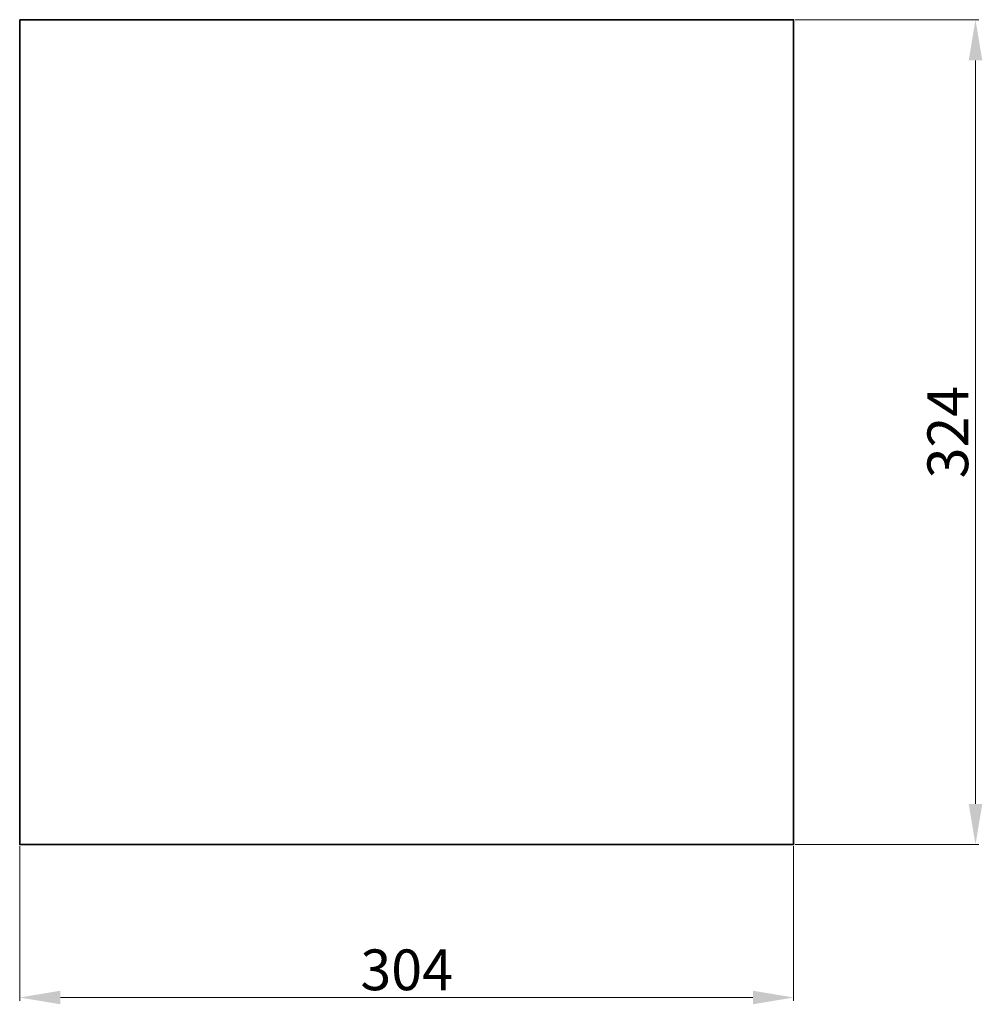
# Model space of a CAD drawing. Units: millimetres. Extents: x 137 to 752, y -445 to 424.
import ezdxf

# ---------------------------------------------------------------- set-up
doc = ezdxf.new("R2010")
doc.units = ezdxf.units.MM
doc.linetypes.add('HIDDEN2', pattern=[4.762499999999999, 3.175, -1.5875])
doc.layers.add('Hidden', color=3, linetype='HIDDEN2', lineweight=18)
doc.styles.get("Standard").update_dxf_attribs({"font": 'ARIAL.TTF'})
doc.dimstyles.new('ISO-25', dxfattribs={"dimtxt": 4, "dimasz": 2.5, "dimexe": 1.25, "dimexo": 0.625, "dimtad": 1, "dimtxsty": 'Standard', "dimcen": 2.5, "dimadec": 0, "dimazin": 0, "dimtfac": 1, "dimtmove": 0, "dimatfit": 3, "dimfxl": 1, "dimarcsym": 0})

# ---------------------------------------------------------------- blocks, each defined once
blk = doc.blocks.new('*D51')
at = {"color": 0, "linetype": 'Continuous', "lineweight": 13}
for p, q in [((345.3933472318904, -383.3130913040295), (345.3933472318904, -444.0041671750046)), ((649.294709046234, -383.3130913040295), (649.294709046234, -444.0041671750046)), ((361.3933472318904, -442.7541671750046), (633.294709046234, -442.7541671750046))]:
    blk.add_line(p, q, dxfattribs=at)
at = {"color": 0, "lineweight": 158}
for points in [[(361.3933472318904, -440.0875005083379), (361.3933472318904, -445.4208338416713), (345.3933472318904, -442.7541671750046)], [(633.294709046234, -440.0875005083379), (633.294709046234, -445.4208338416713), (649.294709046234, -442.7541671750046)]]:
    blk.add_solid(points, dxfattribs=at)
at = {"layer": 'Defpoints', "color": 0, "lineweight": 158}
for p in [(345.3933472318904, -382.6880913040295), (649.294709046234, -382.6880913040295), (649.294709046234, -442.7541671750046)]:
    blk.add_point(p, dxfattribs=at)
at = {"lineweight": 158, "insert": (497.3440281390622, -433.9545423455367), "char_height": 16, "attachment_point": 5}
blk.add_mtext('304', dxfattribs=at)
blk = doc.blocks.new('*D53')
at = {"color": 0, "linetype": 'Continuous', "lineweight": 13}
for p, q in [((649.919709046234, -58.68809130402952), (721.9609141617058, -58.68809130402955)), ((720.7109141617058, -74.68809130402954), (720.7109141617057, -366.6880913040295)), ((649.919709046234, -382.6880913040295), (721.9609141617057, -382.6880913040295))]:
    blk.add_line(p, q, dxfattribs=at)
at = {"color": 0, "lineweight": 158}
for points in [[(718.0442474950391, -74.68809130402954), (723.3775808283724, -74.68809130402954), (720.7109141617058, -58.68809130402955)], [(718.044247495039, -366.6880913040295), (723.3775808283723, -366.6880913040295), (720.7109141617057, -382.6880913040295)]]:
    blk.add_solid(points, dxfattribs=at)
at = {"layer": 'Defpoints', "color": 0, "lineweight": 158}
for p in [(649.294709046234, -58.68809130402952), (649.294709046234, -382.6880913040295), (720.7109141617057, -382.6880913040295)]:
    blk.add_point(p, dxfattribs=at)
at = {"lineweight": 158, "insert": (711.9112893322379, -220.6880913040294), "char_height": 16, "attachment_point": 5, "rotation": 90}
blk.add_mtext('324', dxfattribs=at)

msp = doc.modelspace()

# ---------------------------------------------------------------- linework, layer by layer
at = {"color": 0, "lineweight": 35}
msp.add_lwpolyline([(345.3933472318904, -58.68809130402952), (649.294709046234, -58.68809130402952), (649.294709046234, -382.6880913040295), (345.3933472318904, -382.6880913040295)], close=True, dxfattribs=at)
at = {"layer": 'Hidden', "color": 0, "lineweight": 15}
msp.add_lwpolyline([(345.3933472318904, -58.68809130402952), (649.294709046234, -58.68809130402952), (649.294709046234, -382.6880913040295), (345.3933472318904, -382.6880913040304)], close=True, dxfattribs=at)

# ---------------------------------------------------------------- dimensions: what is measured, and where the dimension line sits
at = {"lineweight": 158}
dim = msp.add_linear_dim(base=(720.7109141617057, -382.6880913040295), p1=(649.294709046234, -58.68809130402952), p2=(649.294709046234, -382.6880913040295), angle=90, dimstyle='ISO-25', override={"dimtxt": 16, "dimasz": 16, "dimclrt": 256, "dimlwd": 13, "dimlwe": 13}, dxfattribs=at)
dim.commit()
dim.dimension.update_dxf_attribs({"geometry": '*D53', "text_midpoint": (711.9112893322379, -220.6880913040294)})
dim = msp.add_linear_dim(base=(649.294709046234, -442.7541671750046), p1=(345.3933472318904, -382.6880913040295), p2=(649.294709046234, -382.6880913040295), text='304', dimstyle='ISO-25', override={"dimtxt": 16, "dimasz": 16, "dimclrt": 256, "dimlwd": 13, "dimlwe": 13}, dxfattribs=at)
dim.commit()
dim.dimension.update_dxf_attribs({"geometry": '*D51', "text_midpoint": (497.3440281390622, -433.9545423455367)})

doc.saveas('drawing.dxf')
